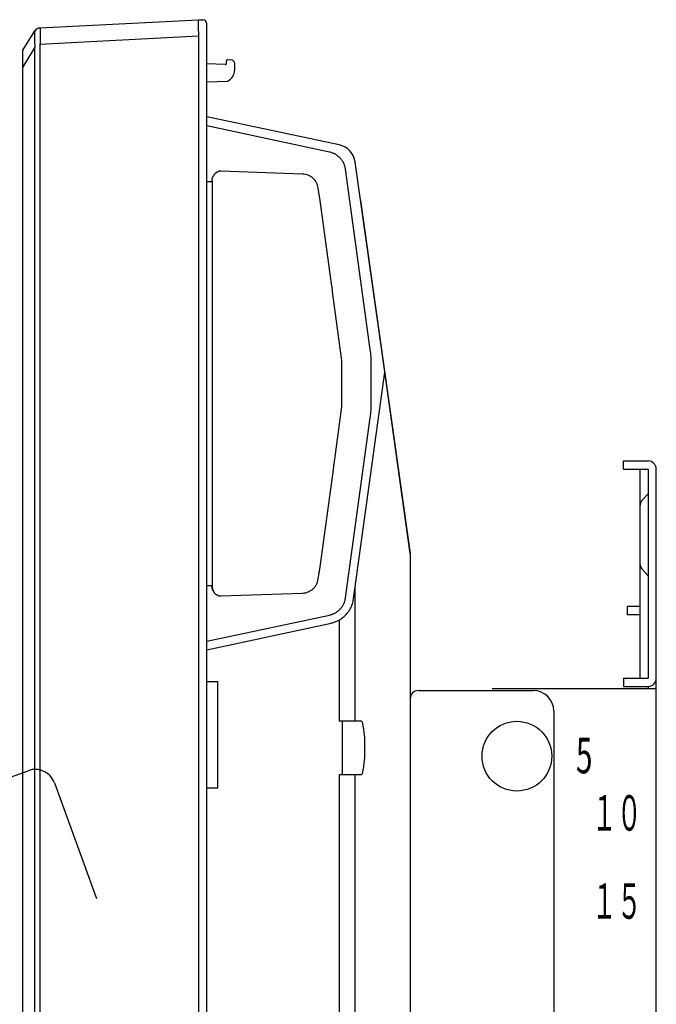
# Model space of a CAD drawing. Units: millimetres. Extents: x -64 to 74, y -58 to 56.
# Drawn here: x 22 to 27, y 19 to 27 of the extents above; entities that cross this region are included whole.
import ezdxf

# ---------------------------------------------------------------- set-up
doc = ezdxf.new("R2010")
doc.units = ezdxf.units.MM
doc.linetypes.add('S10', pattern=[4, 1, -1, 1, -1])
doc.layers.add('GAIKEI', color=7, linetype='Continuous')
doc.layers.add('S1', color=1, linetype='Continuous')
doc.styles.add('MX_NOTE_STANDARD', font='txt.shx', dxfattribs={"bigfont": 'extfont.shx'})

msp = doc.modelspace()

# ---------------------------------------------------------------- linework, layer by layer
at = {"layer": 'GAIKEI', "color": 7, "linetype": 'Continuous'}
for p, q in [((22.07697, 27.10031), (23.36509, 27.16782)), ((23.3651, 27.16782), (23.36509, 27.16782)), ((23.3651, 27.16782), (23.4001, 27.16782)), ((21.93853, 26.92092), (22.03631, 27.07688)), ((22.07697, 27.10031), (22.07606, 27.10026)), ((23.43344, 3.16759), (23.43344, 27.13448)), ((21.93344, 26.90321), (21.93344, 3.29885)), ((24.50938, 26.14957), (23.43344, 26.37827)), ((24.85241, 24.4968), (24.63979, 26.00973)), ((24.68345, 25.69905), (25.08692, 22.82822)), ((24.68345, 25.69905), (25.08692, 22.82822)), ((24.68345, 25.69905), (25.08692, 22.82822)), ((25.08692, 22.82822), (24.85241, 24.4968)), ((26.8204, 23.51345), (26.8204, 23.58012)), ((26.8204, 23.58012), (27.02042, 23.58012)), ((26.8204, 23.51345), (27.02042, 23.51345)), ((26.95375, 23.51345), (26.95375, 21.8133)), ((27.08709, 7.44535), (27.08709, 23.51345)), ((25.08692, 22.82822), (25.08692, 6.72229)), ((26.8204, 21.8133), (26.8204, 21.74662)), ((26.8204, 21.8133), (27.02042, 21.8133)), ((25.15359, 21.71329), (26.08701, 21.71329)), ((25.75364, 21.72995), (27.08709, 21.72995)), ((26.8204, 21.74662), (27.02042, 21.74662)), ((27.02042, 21.74662), (27.02042, 21.72995)), ((25.08692, 21.64661), (25.08692, 9.31218)), ((26.25369, 21.5466), (26.25369, 9.41219))]:
    msp.add_line(p, q, dxfattribs=at)
at = {"layer": 'GAIKEI', "color": 1, "linetype": 'Continuous'}
for p, q in [((23.36509, 27.03466), (22.07697, 26.96714)), ((23.3651, 27.03448), (23.3651, 3.03424)), ((22.03631, 26.94407), (21.93344, 26.77999)), ((22.03631, 3.25799), (22.03631, 26.94407)), ((22.07606, 26.94407), (22.07606, 3.25799)), ((23.5831, 26.80403), (23.43344, 26.80885)), ((23.43344, 26.66154), (23.60192, 26.66914)), ((23.4342, 26.30459), (23.43344, 26.30459)), ((24.43054, 26.09108), (23.4342, 26.30459)), ((24.44435, 26.15555), (24.4444, 26.15578)), ((24.4444, 26.15578), (24.44451, 26.15628)), ((24.76171, 24.48748), (24.56042, 25.95115)), ((24.2115, 25.91279), (23.54763, 25.93597)), ((23.47568, 25.84974), (23.43344, 25.84974)), ((23.47568, 25.84974), (23.47568, 22.56871)), ((24.34331, 25.76487), (24.33877, 25.79785)), ((24.45017, 25.00198), (24.35437, 25.6986)), ((24.52868, 24.41692), (24.45743, 24.935)), ((24.52992, 24.39878), (24.52868, 24.41692)), ((24.52992, 24.01967), (24.52992, 24.39878)), ((24.7704, 24.05783), (24.7704, 24.36062)), ((24.62648, 22.45821), (24.87992, 24.3011)), ((24.52868, 24.00153), (24.52992, 24.01967)), ((24.46729, 23.55512), (24.52868, 24.00153)), ((24.56042, 22.4673), (24.76171, 23.93097)), ((24.35437, 22.71985), (24.46002, 23.48814)), ((27.02042, 23.51345), (27.02042, 21.8133)), ((27.02042, 23.31343), (26.97073, 23.25787)), ((27.02042, 22.6467), (26.97073, 22.70226)), ((24.33877, 22.6206), (24.34331, 22.65358)), ((23.43344, 22.56871), (23.47568, 22.56871)), ((23.47568, 22.56871), (23.47673, 22.55908)), ((23.48268, 22.52978), (23.48329, 22.53108)), ((23.54763, 22.48248), (24.2115, 22.50566)), ((24.63979, 21.46398), (24.63979, 22.55499)), ((24.62574, 22.45831), (24.62598, 22.45828)), ((24.62598, 22.45828), (24.62648, 22.45821)), ((26.85374, 22.33001), (26.85374, 22.39668)), ((26.95375, 22.39668), (26.85374, 22.39668)), ((23.43344, 22.04551), (24.44451, 22.26217)), ((23.4342, 22.11386), (24.43054, 22.32737)), ((24.44435, 22.2629), (24.4444, 22.26266)), ((24.4444, 22.26266), (24.44451, 22.26217)), ((24.50938, 22.28745), (24.50938, 21.46398)), ((26.95375, 22.33001), (26.85374, 22.33001)), ((23.43344, 22.11386), (23.4342, 22.11386)), ((23.43344, 21.78734), (23.52379, 21.78734)), ((23.52379, 20.9206), (23.52379, 21.78734)), ((25.08692, 21.77532), (25.08692, 21.15264)), ((24.53472, 21.46398), (24.50938, 21.46398)), ((24.53472, 21.46398), (24.53472, 21.03061)), ((24.66513, 21.46398), (24.53472, 21.46398)), ((24.68855, 21.46398), (24.66513, 21.46398)), ((24.50938, 21.03061), (24.53472, 21.03061)), ((24.50938, 21.03061), (24.50938, 9.11145)), ((24.53472, 21.03061), (24.66513, 21.03061)), ((24.63979, 9.11145), (24.63979, 21.03061)), ((24.66513, 21.03061), (24.68855, 21.03061)), ((23.52379, 20.9206), (23.43344, 20.9206))]:
    msp.add_line(p, q, dxfattribs=at)
at = {"layer": 'GAIKEI', "color": 1}
for p, q in [((23.59345, 26.81325), (23.59345, 26.83286)), ((23.6038, 26.84285), (23.62795, 26.84201)), ((23.66012, 26.76001), (23.66012, 26.80869))]:
    msp.add_line(p, q, dxfattribs=at)
at = {"layer": 'GAIKEI', "color": 1, "linetype": 'Continuous'}
msp.add_circle((25.95366, 21.17963), 0.28333, dxfattribs=at)
at = {"layer": 'GAIKEI', "color": 7, "linetype": 'Continuous'}
for centre, radius, start, end in [((23.4001, 27.13448), 0.03334, 0, 90), ((22.07868, 27.05032), 0.05, 93, 147.914025), ((21.96677, 26.90321), 0.03334, 147.914025, 180), ((24.47473, 25.98653), 0.16668, 8, 78), ((27.02042, 23.51345), 0.06667, 0, 90), ((27.02042, 21.8133), 0.06667, 270, 0), ((25.15359, 21.64661), 0.06667, 90, 180), ((26.08701, 21.5466), 0.16668, 0, 90)]:
    msp.add_arc(centre, radius, start, end, dxfattribs=at)
at = {"layer": 'GAIKEI', "color": 1}
for centre, radius, start, end in [((23.60345, 26.83286), 0.01, 88, 180), ((23.62679, 26.80869), 0.03334, 0.000006, 88.000013), ((23.58378, 26.81368), 0.00968, 265.987531, 357.440306), ((23.56011, 26.76001), 0.10001, 294.682215, 359.999256)]:
    msp.add_arc(centre, radius, start, end, dxfattribs=at)
at = {"layer": 'GAIKEI', "color": 1, "linetype": 'Continuous'}
for centre, start, end in [((27.02042, 23.21342), 138.189685, 180), ((27.02042, 22.74671), 180, 221.810315)]:
    msp.add_arc(centre, 0.06667, start, end, dxfattribs=at)
for centre, major_axis, ratio, start_param, end_param in [((23.36859, 27.03448), (-0.00349, 0.13335), 0.02615, 0.0006848, 1.568742), ((20.82072, 27.03376), (2.54438, 0), 0.052408, 0, 0.0013695), ((22.32278, 27.06312), (0.2002, 0.29024), 0.708426, 2.3163026, 2.4027128), ((22.32016, 27.06312), (0.1794, 0.26526), 0.624016, 2.3099859, 2.3963961), ((23.51663, 22.53108), (-0.02356, 0.02356), 0.9990758, 0.7858604, 0.8903589), ((24.68855, 21.24729), (0, 0.21669), 0.139173, 3.1415927, 6.2831853)]:
    msp.add_ellipse(centre, major_axis=major_axis, ratio=ratio, start_param=start_param, end_param=end_param, dxfattribs=at)
at = {"layer": 'GAIKEI', "color": 7, "linetype": 'Continuous'}
for centre, major_axis, ratio, start_param, end_param in [((22.32278, 27.06312), (-0.28698, 0.01222), 0.097955, -0.0556951, 0.030715), ((22.07959, 27.05037), (-0.00262, 0.04994), 0.996994, 0, 1.015719)]:
    msp.add_ellipse(centre, major_axis=major_axis, ratio=ratio, start_param=start_param, end_param=end_param, dxfattribs=at)
at = {"layer": 'GAIKEI', "color": 1, "linetype": 'Continuous'}
for points, knots in [([(22.0359, 26.97044), (22.03598, 26.97422), (22.03607, 26.9817), (22.03594, 26.99273), (22.03572, 27.00339), (22.03546, 27.01358), (22.03519, 27.02473), (22.03503, 27.03646), (22.03506, 27.04822), (22.03532, 27.05804), (22.03567, 27.06512), (22.03592, 27.06984), (22.03609, 27.07252), (22.03596, 27.07394), (22.0359, 27.07447)], [0, 0, 0, 0, 0.0113485, 0.02244356, 0.03310224, 0.04333281, 0.05300639, 0.06658282, 0.07850403, 0.08830205, 0.09604498, 0.09977468, 0.10247886, 0.1040675, 0.1040675, 0.1040675, 0.1040675]), ([(22.07697, 27.10031), (22.07707, 27.10017), (22.0774, 27.09965), (22.07731, 27.09822), (22.07743, 27.096), (22.07735, 27.09284), (22.07731, 27.08888), (22.07722, 27.08405), (22.07715, 27.07838), (22.07709, 27.07193), (22.07706, 27.06478), (22.07706, 27.05691), (22.0771, 27.04833), (22.07716, 27.03917), (22.07724, 27.02959), (22.07732, 27.01954), (22.07738, 27.00903), (22.0774, 26.99674), (22.07733, 26.98274), (22.07711, 26.97239), (22.07697, 26.96714)], [0, 0, 0, 0, 0.00049551, 0.00181786, 0.00409073, 0.00727558, 0.01123398, 0.01600793, 0.02173456, 0.02824717, 0.03538315, 0.04318706, 0.0518587, 0.06111852, 0.07065225, 0.08061672, 0.09125015, 0.10218983, 0.11749828, 0.13324244, 0.13324244, 0.13324244, 0.13324244]), ([(24.56042, 25.95115), (24.55929, 25.95965), (24.55574, 25.9763), (24.54674, 26.00007), (24.53407, 26.0221), (24.51803, 26.04204), (24.49934, 26.05952), (24.47831, 26.0738), (24.45528, 26.08454), (24.43893, 26.08932), (24.43054, 26.09108)], [0, 0, 0, 0, 0.02573014, 0.05083935, 0.07594029, 0.10164679, 0.12734595, 0.15244426, 0.17755623, 0.20329491, 0.20329491, 0.20329491, 0.20329491]), ([(23.47627, 25.86008), (23.47622, 25.85958), (23.47586, 25.85615), (23.47569, 25.8527), (23.47568, 25.84974)], [0, 0, 0, 0, 0.001481946, 0.010354601, 0.010354601, 0.010354601, 0.010354601]), ([(23.47625, 25.85991), (23.47638, 25.86154), (23.47655, 25.86393), (23.47666, 25.86705), (23.47691, 25.87008), (23.47748, 25.87327), (23.47828, 25.87676), (23.47925, 25.88027), (23.48067, 25.88453), (23.48269, 25.88954), (23.48562, 25.89554), (23.48929, 25.90199), (23.49344, 25.90822), (23.49734, 25.91329), (23.50093, 25.91738), (23.50441, 25.92088), (23.50784, 25.92388), (23.51125, 25.92646), (23.51463, 25.92866), (23.51807, 25.9304), (23.52156, 25.93174), (23.52388, 25.93254), (23.52504, 25.93289)], [0, 0, 0, 0, 0.00490811, 0.007194919, 0.009353845, 0.01402186, 0.016886389, 0.02010577, 0.024937427, 0.030359201, 0.036313603, 0.044935548, 0.052621057, 0.058721073, 0.064108399, 0.068959746, 0.073506592, 0.077781755, 0.081758834, 0.085600727, 0.089326496, 0.092960276, 0.092960276, 0.092960276, 0.092960276]), ([(23.54763, 25.93597), (23.54646, 25.93599), (23.54414, 25.93598), (23.54072, 25.93584), (23.5374, 25.93555), (23.5331, 25.93498), (23.52893, 25.9341), (23.52589, 25.93318), (23.52491, 25.93285)], [0, 0, 0, 0, 0.00351935, 0.006936659, 0.010268658, 0.013532865, 0.019931676, 0.02304099, 0.02304099, 0.02304099, 0.02304099]), ([(24.33877, 25.79785), (24.33772, 25.80555), (24.33431, 25.8208), (24.32526, 25.84238), (24.31259, 25.86205), (24.29668, 25.87918), (24.27802, 25.89326), (24.25717, 25.90387), (24.23478, 25.91068), (24.21926, 25.91253), (24.2115, 25.91279)], [0, 0, 0, 0, 0.02331538, 0.04660185, 0.06986797, 0.09312369, 0.11637942, 0.13964554, 0.16293201, 0.18624739, 0.18624739, 0.18624739, 0.18624739]), ([(24.35437, 25.6986), (24.35396, 25.7015), (24.35314, 25.70729), (24.35181, 25.7159), (24.35043, 25.7244), (24.34899, 25.7328), (24.34752, 25.74107), (24.34606, 25.74919), (24.34464, 25.7571), (24.34374, 25.76231), (24.34331, 25.76487)], [0, 0, 0, 0, 0.008809955, 0.017520848, 0.026135369, 0.034654666, 0.043078198, 0.051355348, 0.059395299, 0.067196052, 0.067196052, 0.067196052, 0.067196052]), ([(24.45743, 24.935), (24.45707, 24.93854), (24.45634, 24.94562), (24.45533, 24.95636), (24.45426, 24.96739), (24.45306, 24.97874), (24.45171, 24.99033), (24.4507, 24.99808), (24.45017, 25.00198)], [0, 0, 0, 0, 0.010667482, 0.021352603, 0.03238087, 0.043903223, 0.055587227, 0.067375414, 0.067375414, 0.067375414, 0.067375414]), ([(24.46002, 23.48814), (24.46056, 23.49202), (24.46156, 23.49973), (24.4629, 23.51124), (24.464, 23.52166), (24.46492, 23.53101), (24.46571, 23.53925), (24.46648, 23.54727), (24.46702, 23.55253), (24.46729, 23.55512)], [0, 0, 0, 0, 0.011744112, 0.023314313, 0.034751589, 0.043200276, 0.051499648, 0.059558132, 0.067375441, 0.067375441, 0.067375441, 0.067375441]), ([(24.34331, 22.65358), (24.34374, 22.65614), (24.34463, 22.66131), (24.34604, 22.66916), (24.34749, 22.67721), (24.34912, 22.68643), (24.35089, 22.69679), (24.35272, 22.70828), (24.35383, 22.71598), (24.35437, 22.71985)], [0, 0, 0, 0, 0.007780554, 0.015759395, 0.023933708, 0.032303323, 0.043835679, 0.055474975, 0.067195958, 0.067195958, 0.067195958, 0.067195958]), ([(24.2115, 22.50566), (24.21926, 22.50592), (24.23478, 22.50777), (24.25717, 22.51458), (24.27802, 22.52519), (24.29668, 22.53927), (24.31259, 22.5564), (24.32526, 22.57607), (24.33431, 22.59765), (24.33772, 22.6129), (24.33877, 22.6206)], [0, 0, 0, 0, 0.02331538, 0.04660185, 0.06986797, 0.09312369, 0.11637942, 0.13964554, 0.16293201, 0.18624739, 0.18624739, 0.18624739, 0.18624739]), ([(23.47568, 22.56871), (23.47569, 22.56573), (23.47586, 22.56227), (23.47622, 22.55884), (23.47628, 22.55836)], [0, 0, 0, 0, 0.008926539, 0.010370601, 0.010370601, 0.010370601, 0.010370601]), ([(23.52504, 22.48556), (23.52317, 22.48615), (23.51929, 22.48761), (23.51339, 22.49059), (23.50736, 22.49483), (23.50164, 22.50018), (23.49652, 22.50617), (23.49296, 22.51126), (23.49051, 22.51522), (23.4888, 22.51812), (23.48701, 22.52134), (23.48513, 22.52489), (23.48321, 22.52877), (23.48134, 22.53277), (23.47983, 22.53659), (23.47871, 22.54004), (23.47791, 22.54308), (23.47734, 22.54586), (23.47695, 22.54845), (23.47673, 22.55097), (23.47657, 22.55433), (23.47639, 22.55686), (23.47625, 22.55855)], [0, 0, 0, 0, 0.005873998, 0.01242362, 0.01978184, 0.027897374, 0.035850379, 0.043398333, 0.046490819, 0.049828556, 0.053504292, 0.057523446, 0.061889391, 0.066480366, 0.070767949, 0.07421032, 0.077351515, 0.080184457, 0.082725103, 0.085222903, 0.087745241, 0.092825895, 0.092825895, 0.092825895, 0.092825895]), ([(23.47673, 22.55908), (23.47674, 22.55903), (23.47708, 22.55595), (23.47775, 22.55022), (23.47871, 22.54289), (23.47941, 22.53859), (23.4797, 22.53692)], [0, 0, 0, 0, 0.000159909, 0.009297052, 0.017285657, 0.022356277, 0.022356277, 0.022356277, 0.022356277]), ([(23.52484, 22.48562), (23.52586, 22.48528), (23.52894, 22.48435), (23.53316, 22.48346), (23.53746, 22.48289), (23.54078, 22.48261), (23.54418, 22.48247), (23.54647, 22.48246), (23.54763, 22.48248)], [0, 0, 0, 0, 0.003228163, 0.009647871, 0.012915652, 0.016240907, 0.019636865, 0.023115805, 0.023115805, 0.023115805, 0.023115805]), ([(24.43054, 22.32737), (24.43893, 22.32913), (24.45527, 22.33391), (24.4783, 22.34465), (24.49933, 22.35893), (24.51802, 22.3764), (24.53407, 22.39634), (24.54674, 22.41837), (24.55574, 22.44214), (24.55929, 22.45879), (24.56042, 22.4673)], [0, 0, 0, 0, 0.02573014, 0.05083935, 0.07594029, 0.10164679, 0.12734595, 0.15244426, 0.17755623, 0.20329491, 0.20329491, 0.20329491, 0.20329491]), ([(24.44435, 22.2629), (24.45085, 22.26428), (24.46362, 22.26759), (24.48213, 22.27412), (24.49974, 22.28205), (24.51638, 22.29123), (24.53198, 22.30157), (24.54649, 22.31292), (24.55984, 22.32519), (24.5733, 22.33969), (24.58638, 22.35662), (24.59852, 22.37605), (24.60852, 22.39615), (24.61641, 22.41667), (24.62223, 22.43739), (24.62479, 22.45136), (24.62574, 22.45831)], [0, 0, 0, 0, 0.01992151, 0.03951989, 0.05880874, 0.07779618, 0.09648728, 0.11488653, 0.13299975, 0.15083453, 0.17418393, 0.19705971, 0.21946909, 0.24141657, 0.26290891, 0.28395803, 0.28395803, 0.28395803, 0.28395803])]:
    msp.add_open_spline(points, degree=3, knots=knots, dxfattribs=at)
for points in [[(24.7704, 24.36062), (24.7704, 24.38183), (24.76895, 24.42425), (24.7646, 24.46648), (24.76171, 24.48748)], [(24.76171, 23.93097), (24.7646, 23.95197), (24.76895, 23.9942), (24.7704, 24.03662), (24.7704, 24.05783)]]:
    msp.add_open_spline(points, degree=3, dxfattribs=at)
at = {"layer": 'S1', "color": 1, "linetype": 'S10'}
for p, q in [((21.10338, 20.74255), (21.9805, 21.0618)), ((22.19414, 20.96218), (26.34436, 9.55956))]:
    msp.add_line(p, q, dxfattribs=at)
msp.add_arc((22.03751, 20.90517), 0.16668, 20, 110, dxfattribs=at)

# ---------------------------------------------------------------- texts
at = {"layer": 'GAIKEI', "color": 1, "style": 'MX_NOTE_STANDARD'}
for s, height, width, p in [('5', 0.28905, 0.614, (26.43371, 21.04054)), ('１０', 0.289047, 0.512, (26.5646, 20.57388)), ('１５', 0.289047, 0.512, (26.5646, 19.85721))]:
    msp.add_text(s, height=height, dxfattribs=dict(at, width=width)).set_placement(p)

doc.saveas('drawing.dxf')
